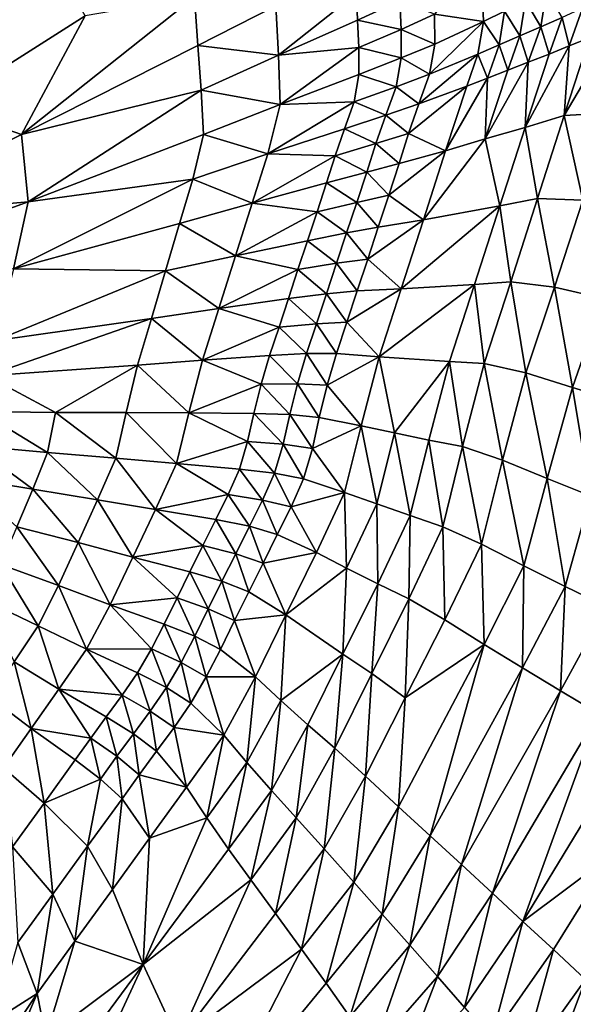
# Model space of a CAD drawing. Units: metres. Extents: x -1.7 to 43.4, y -7.3 to 24.2.
# Drawn here: x 16.9 to 17.1, y 8.8 to 9.2 of the extents above; entities that cross this region are included whole.
import ezdxf

# ---------------------------------------------------------------- set-up
doc = ezdxf.new("R2010")
doc.units = ezdxf.units.M
doc.linetypes.add('AUSGEZOGEN', pattern=[0])
doc.linetypes.add('VERDECKT2_S2', pattern=[0.27, 0.2, -0.07])
doc.layers.add('Felsflächen', color=7, linetype='AUSGEZOGEN', lineweight=25)
doc.layers.add('Standard', color=7, linetype='AUSGEZOGEN', lineweight=25)

msp = doc.modelspace()

# ---------------------------------------------------------------- linework, layer by layer
at = {"layer": 'Felsflächen', "color": 35, "linetype": 'AUSGEZOGEN', "lineweight": 25, "transparency": 33554687}
for points in [[(16.84847, 9.17471, 0.78365), (16.91111, 9.21456, 0.77819), (16.86916, 9.28813, 0.75957)], [(17.08417, 9.24038, 0.74044), (17.064, 9.21523, 0.75335), (17.08535, 9.21209, 0.73864)], [(17.09463, 9.21664, 0.73253), (17.08417, 9.24038, 0.74044), (17.08535, 9.21209, 0.73864)], [(16.95896, 9.22278, 0.77284), (16.88333, 9.16259, 0.77952), (16.96047, 9.20155, 0.7715)], [(16.88333, 9.16259, 0.77952), (16.95896, 9.22278, 0.77284), (16.91111, 9.21456, 0.77819)], [(16.95896, 9.22278, 0.77284), (16.96047, 9.20155, 0.7715), (16.99454, 9.2189, 0.76781)], [(16.99573, 9.1973, 0.76631), (17.02983, 9.22448, 0.76363), (16.99454, 9.2189, 0.76781)], [(17.02983, 9.22448, 0.76363), (16.99573, 9.1973, 0.76631), (17.03034, 9.21261, 0.76275)], [(17.02983, 9.22448, 0.76363), (17.03034, 9.21261, 0.76275), (17.04879, 9.22104, 0.75949)], [(17.10379, 9.22113, 0.72642), (17.11042, 9.20979, 0.71941), (17.11301, 9.22555, 0.72027)], [(17.11301, 9.22555, 0.72027), (17.11042, 9.20979, 0.71941), (17.11977, 9.21377, 0.71325)], [(16.96047, 9.20155, 0.7715), (16.99573, 9.1973, 0.76631), (16.99454, 9.2189, 0.76781)], [(17.03034, 9.21261, 0.76275), (17.04935, 9.20856, 0.75854), (17.04879, 9.22104, 0.75949)], [(17.04879, 9.22104, 0.75949), (17.04935, 9.20856, 0.75854), (17.064, 9.21523, 0.75335)], [(17.09463, 9.21664, 0.73253), (17.10127, 9.20586, 0.72554), (17.10379, 9.22113, 0.72642)], [(17.10379, 9.22113, 0.72642), (17.10127, 9.20586, 0.72554), (17.11042, 9.20979, 0.71941)], [(16.84847, 9.17471, 0.78365), (16.88333, 9.16259, 0.77952), (16.91111, 9.21456, 0.77819)], [(17.04935, 9.20856, 0.75854), (17.06412, 9.20221, 0.7524), (17.064, 9.21523, 0.75335)], [(17.08535, 9.21209, 0.73864), (17.064, 9.21523, 0.75335), (17.06412, 9.20221, 0.7524)], [(17.08535, 9.21209, 0.73864), (17.09219, 9.20185, 0.73163), (17.09463, 9.21664, 0.73253)], [(17.09463, 9.21664, 0.73253), (17.09219, 9.20185, 0.73163), (17.10127, 9.20586, 0.72554)], [(17.11977, 9.21377, 0.71325), (17.12291, 9.20147, 0.70641), (17.12867, 9.21793, 0.70723)], [(17.12867, 9.21793, 0.70723), (17.12291, 9.20147, 0.70641), (17.13178, 9.20492, 0.70044)], [(16.99573, 9.1973, 0.76631), (17.03088, 9.20074, 0.76186), (17.03034, 9.21261, 0.76275)], [(17.03034, 9.21261, 0.76275), (17.03088, 9.20074, 0.76186), (17.04935, 9.20856, 0.75854)], [(17.06181, 9.18902, 0.75142), (17.08299, 9.1978, 0.73772), (17.08535, 9.21209, 0.73864)], [(17.06181, 9.18902, 0.75142), (17.08535, 9.21209, 0.73864), (17.06412, 9.20221, 0.7524)], [(17.08535, 9.21209, 0.73864), (17.08299, 9.1978, 0.73772), (17.09219, 9.20185, 0.73163)], [(17.10127, 9.20586, 0.72554), (17.10498, 9.19429, 0.71854), (17.11042, 9.20979, 0.71941)], [(17.11042, 9.20979, 0.71941), (17.10498, 9.19429, 0.71854), (17.11416, 9.19779, 0.71241)], [(17.11042, 9.20979, 0.71941), (17.11416, 9.19779, 0.71241), (17.11977, 9.21377, 0.71325)], [(17.11977, 9.21377, 0.71325), (17.11416, 9.19779, 0.71241), (17.12291, 9.20147, 0.70641)], [(17.03088, 9.20074, 0.76186), (17.0494, 9.19612, 0.7576), (17.04935, 9.20856, 0.75854)], [(17.04935, 9.20856, 0.75854), (17.0494, 9.19612, 0.7576), (17.06412, 9.20221, 0.7524)], [(17.09219, 9.20185, 0.73163), (17.09599, 9.19084, 0.72465), (17.10127, 9.20586, 0.72554)], [(17.10127, 9.20586, 0.72554), (17.09599, 9.19084, 0.72465), (17.10498, 9.19429, 0.71854)], [(17.12065, 9.17098, 0.69884), (17.14195, 9.207, 0.69456), (17.13178, 9.20492, 0.70044)], [(17.14148, 9.17209, 0.68724), (17.14195, 9.207, 0.69456), (17.12065, 9.17098, 0.69884)], [(16.88333, 9.16259, 0.77952), (16.96184, 9.18207, 0.77028), (16.96047, 9.20155, 0.7715)], [(16.96047, 9.20155, 0.7715), (16.96184, 9.18207, 0.77028), (16.99573, 9.1973, 0.76631)], [(17.0494, 9.19612, 0.7576), (17.06181, 9.18902, 0.75142), (17.06412, 9.20221, 0.7524)], [(17.08299, 9.1978, 0.73772), (17.08709, 9.1873, 0.73072), (17.09219, 9.20185, 0.73163)], [(17.09219, 9.20185, 0.73163), (17.08709, 9.1873, 0.73072), (17.09599, 9.19084, 0.72465)], [(17.1036, 9.16575, 0.71073), (17.12291, 9.20147, 0.70641), (17.11416, 9.19779, 0.71241)], [(17.12065, 9.17098, 0.69884), (17.12291, 9.20147, 0.70641), (17.1036, 9.16575, 0.71073)], [(17.12291, 9.20147, 0.70641), (17.12065, 9.17098, 0.69884), (17.13178, 9.20492, 0.70044)], [(16.96184, 9.18207, 0.77028), (16.99652, 9.17575, 0.76482), (16.99573, 9.1973, 0.76631)], [(16.99652, 9.17575, 0.76482), (17.03088, 9.20074, 0.76186), (16.99573, 9.1973, 0.76631)], [(17.03088, 9.20074, 0.76186), (16.99652, 9.17575, 0.76482), (17.03094, 9.18893, 0.76097)], [(17.03088, 9.20074, 0.76186), (17.03094, 9.18893, 0.76097), (17.0494, 9.19612, 0.7576)], [(17.08299, 9.1978, 0.73772), (17.06181, 9.18902, 0.75142), (17.05719, 9.17603, 0.75044)], [(17.08299, 9.1978, 0.73772), (17.05719, 9.17603, 0.75044), (17.07807, 9.18373, 0.7368)], [(17.08299, 9.1978, 0.73772), (17.07807, 9.18373, 0.7368), (17.08709, 9.1873, 0.73072)], [(17.10498, 9.19429, 0.71854), (17.1036, 9.16575, 0.71073), (17.11416, 9.19779, 0.71241)], [(17.03094, 9.18893, 0.76097), (17.04715, 9.18352, 0.75663), (17.0494, 9.19612, 0.7576)], [(17.0494, 9.19612, 0.7576), (17.04715, 9.18352, 0.75663), (17.06181, 9.18902, 0.75142)], [(17.08607, 9.16072, 0.72288), (17.10498, 9.19429, 0.71854), (17.09599, 9.19084, 0.72465)], [(17.1036, 9.16575, 0.71073), (17.10498, 9.19429, 0.71854), (17.08607, 9.16072, 0.72288)], [(16.99652, 9.17575, 0.76482), (17.02883, 9.17695, 0.76005), (17.03094, 9.18893, 0.76097)], [(17.03094, 9.18893, 0.76097), (17.02883, 9.17695, 0.76005), (17.04715, 9.18352, 0.75663)], [(17.04715, 9.18352, 0.75663), (17.05719, 9.17603, 0.75044), (17.06181, 9.18902, 0.75142)], [(17.08709, 9.1873, 0.73072), (17.08607, 9.16072, 0.72288), (17.09599, 9.19084, 0.72465)], [(17.05261, 9.16303, 0.74946), (17.07807, 9.18373, 0.7368), (17.05719, 9.17603, 0.75044)], [(17.07807, 9.18373, 0.7368), (17.05261, 9.16303, 0.74946), (17.06882, 9.15553, 0.73495)], [(17.06882, 9.15553, 0.73495), (17.08709, 9.1873, 0.73072), (17.07807, 9.18373, 0.7368)], [(17.08607, 9.16072, 0.72288), (17.08709, 9.1873, 0.73072), (17.06882, 9.15553, 0.73495)], [(16.8863, 9.13326, 0.77823), (16.96184, 9.18207, 0.77028), (16.88333, 9.16259, 0.77952)], [(16.96184, 9.18207, 0.77028), (16.8863, 9.13326, 0.77823), (16.96286, 9.16265, 0.76905)], [(16.96184, 9.18207, 0.77028), (16.96286, 9.16265, 0.76905), (16.99652, 9.17575, 0.76482)], [(17.02883, 9.17695, 0.76005), (17.0427, 9.17112, 0.75566), (17.04715, 9.18352, 0.75663)], [(17.04715, 9.18352, 0.75663), (17.0427, 9.17112, 0.75566), (17.05719, 9.17603, 0.75044)], [(16.96286, 9.16265, 0.76905), (16.99106, 9.15413, 0.76328), (16.99652, 9.17575, 0.76482)], [(17.02883, 9.17695, 0.76005), (16.99106, 9.15413, 0.76328), (17.02463, 9.16516, 0.75914)], [(16.99106, 9.15413, 0.76328), (17.02883, 9.17695, 0.76005), (16.99652, 9.17575, 0.76482)], [(17.02883, 9.17695, 0.76005), (17.02463, 9.16516, 0.75914), (17.0427, 9.17112, 0.75566)], [(17.0427, 9.17112, 0.75566), (17.05261, 9.16303, 0.74946), (17.05719, 9.17603, 0.75044)], [(16.88333, 9.16259, 0.77952), (16.84847, 9.17471, 0.78365), (16.80952, 9.12636, 0.78651)], [(17.02463, 9.16516, 0.75914), (17.03829, 9.1587, 0.75469), (17.0427, 9.17112, 0.75566)], [(17.0427, 9.17112, 0.75566), (17.03829, 9.1587, 0.75469), (17.05261, 9.16303, 0.74946)], [(17.1036, 9.16575, 0.71073), (17.10896, 9.13464, 0.69713), (17.12065, 9.17098, 0.69884)], [(17.12065, 9.17098, 0.69884), (17.10896, 9.13464, 0.69713), (17.12892, 9.134, 0.68561)], [(17.12065, 9.17098, 0.69884), (17.12892, 9.134, 0.68561), (17.14148, 9.17209, 0.68724)], [(16.80952, 9.12636, 0.78651), (16.8863, 9.13326, 0.77823), (16.88333, 9.16259, 0.77952)], [(16.8863, 9.13326, 0.77823), (16.9583, 9.14315, 0.76779), (16.96286, 9.16265, 0.76905)], [(16.96286, 9.16265, 0.76905), (16.9583, 9.14315, 0.76779), (16.99106, 9.15413, 0.76328)], [(16.99106, 9.15413, 0.76328), (17.02047, 9.15336, 0.75822), (17.02463, 9.16516, 0.75914)], [(17.02463, 9.16516, 0.75914), (17.02047, 9.15336, 0.75822), (17.03829, 9.1587, 0.75469)], [(17.03829, 9.1587, 0.75469), (17.04848, 9.15, 0.74848), (17.05261, 9.16303, 0.74946)], [(17.06882, 9.15553, 0.73495), (17.05261, 9.16303, 0.74946), (17.04848, 9.15, 0.74848)], [(17.08607, 9.16072, 0.72288), (17.09252, 9.13146, 0.70892), (17.1036, 9.16575, 0.71073)], [(17.1036, 9.16575, 0.71073), (17.09252, 9.13146, 0.70892), (17.10896, 9.13464, 0.69713)], [(17.02047, 9.15336, 0.75822), (17.03431, 9.14625, 0.75372), (17.03829, 9.1587, 0.75469)], [(17.03829, 9.1587, 0.75469), (17.03431, 9.14625, 0.75372), (17.04848, 9.15, 0.74848)], [(17.09252, 9.13146, 0.70892), (17.08607, 9.16072, 0.72288), (17.0591, 9.12533, 0.73297)], [(17.0591, 9.12533, 0.73297), (17.08607, 9.16072, 0.72288), (17.06882, 9.15553, 0.73495)], [(16.9583, 9.14315, 0.76779), (16.98415, 9.13262, 0.76174), (16.99106, 9.15413, 0.76328)], [(16.98415, 9.13262, 0.76174), (17.02047, 9.15336, 0.75822), (16.99106, 9.15413, 0.76328)], [(17.04393, 9.13605, 0.74743), (17.06882, 9.15553, 0.73495), (17.04848, 9.15, 0.74848)], [(17.06882, 9.15553, 0.73495), (17.04393, 9.13605, 0.74743), (17.0591, 9.12533, 0.73297)], [(17.02047, 9.15336, 0.75822), (16.98415, 9.13262, 0.76174), (17.01671, 9.14152, 0.75731)], [(17.02047, 9.15336, 0.75822), (17.01671, 9.14152, 0.75731), (17.03431, 9.14625, 0.75372)], [(17.03431, 9.14625, 0.75372), (17.04393, 9.13605, 0.74743), (17.04848, 9.15, 0.74848)], [(17.01671, 9.14152, 0.75731), (17.02993, 9.13293, 0.75268), (17.03431, 9.14625, 0.75372)], [(17.03431, 9.14625, 0.75372), (17.02993, 9.13293, 0.75268), (17.04393, 9.13605, 0.74743)], [(16.9583, 9.14315, 0.76779), (16.87982, 9.10391, 0.7769), (16.95243, 9.12376, 0.76653)], [(16.87982, 9.10391, 0.7769), (16.9583, 9.14315, 0.76779), (16.8863, 9.13326, 0.77823)], [(16.9583, 9.14315, 0.76779), (16.95243, 9.12376, 0.76653), (16.98415, 9.13262, 0.76174)], [(16.98415, 9.13262, 0.76174), (17.01258, 9.12887, 0.75633), (17.01671, 9.14152, 0.75731)], [(17.01671, 9.14152, 0.75731), (17.01258, 9.12887, 0.75633), (17.02993, 9.13293, 0.75268)], [(16.80952, 9.12636, 0.78651), (16.81109, 9.10592, 0.78586), (16.8863, 9.13326, 0.77823)], [(16.81109, 9.10592, 0.78586), (16.87982, 9.10391, 0.7769), (16.8863, 9.13326, 0.77823)], [(16.95243, 9.12376, 0.76653), (16.97688, 9.1096, 0.76009), (16.98415, 9.13262, 0.76174)], [(16.97688, 9.1096, 0.76009), (17.01258, 9.12887, 0.75633), (16.98415, 9.13262, 0.76174)], [(17.01258, 9.12887, 0.75633), (17.02548, 9.11963, 0.75164), (17.02993, 9.13293, 0.75268)], [(17.02993, 9.13293, 0.75268), (17.02548, 9.11963, 0.75164), (17.03932, 9.12213, 0.74638)], [(17.02993, 9.13293, 0.75268), (17.03932, 9.12213, 0.74638), (17.04393, 9.13605, 0.74743)], [(17.0591, 9.12533, 0.73297), (17.04393, 9.13605, 0.74743), (17.03932, 9.12213, 0.74638)], [(17.09252, 9.13146, 0.70892), (17.09733, 9.09825, 0.69542), (17.10896, 9.13464, 0.69713)], [(17.10896, 9.13464, 0.69713), (17.09733, 9.09825, 0.69542), (17.11641, 9.09585, 0.68397)], [(17.10896, 9.13464, 0.69713), (17.11641, 9.09585, 0.68397), (17.12892, 9.134, 0.68561)], [(17.13788, 9.09091, 0.67253), (17.12892, 9.134, 0.68561), (17.11641, 9.09585, 0.68397)], [(17.01258, 9.12887, 0.75633), (16.97688, 9.1096, 0.76009), (17.00838, 9.11622, 0.75535)], [(17.01258, 9.12887, 0.75633), (17.00838, 9.11622, 0.75535), (17.02548, 9.11963, 0.75164)], [(17.09252, 9.13146, 0.70892), (17.0591, 9.12533, 0.73297), (17.04942, 9.0951, 0.73099)], [(17.09252, 9.13146, 0.70892), (17.04942, 9.0951, 0.73099), (17.08148, 9.09711, 0.70711)], [(17.09252, 9.13146, 0.70892), (17.08148, 9.09711, 0.70711), (17.09733, 9.09825, 0.69542)], [(16.87982, 9.10391, 0.7769), (16.94626, 9.103, 0.76518), (16.95243, 9.12376, 0.76653)], [(16.95243, 9.12376, 0.76653), (16.94626, 9.103, 0.76518), (16.97688, 9.1096, 0.76009)], [(17.03475, 9.10819, 0.74533), (17.0591, 9.12533, 0.73297), (17.03932, 9.12213, 0.74638)], [(17.0591, 9.12533, 0.73297), (17.03475, 9.10819, 0.74533), (17.04942, 9.0951, 0.73099)], [(17.00838, 9.11622, 0.75535), (17.02108, 9.10632, 0.75059), (17.02548, 9.11963, 0.75164)], [(17.02548, 9.11963, 0.75164), (17.02108, 9.10632, 0.75059), (17.03475, 9.10819, 0.74533)], [(17.02548, 9.11963, 0.75164), (17.03475, 9.10819, 0.74533), (17.03932, 9.12213, 0.74638)], [(16.97688, 9.1096, 0.76009), (17.00423, 9.10357, 0.75437), (17.00838, 9.11622, 0.75535)], [(17.00838, 9.11622, 0.75535), (17.00423, 9.10357, 0.75437), (17.02108, 9.10632, 0.75059)], [(16.94626, 9.103, 0.76518), (16.96964, 9.08654, 0.75844), (16.97688, 9.1096, 0.76009)], [(16.96964, 9.08654, 0.75844), (17.00423, 9.10357, 0.75437), (16.97688, 9.1096, 0.76009)], [(17.00423, 9.10357, 0.75437), (17.01669, 9.09297, 0.74955), (17.02108, 9.10632, 0.75059)], [(17.02108, 9.10632, 0.75059), (17.01669, 9.09297, 0.74955), (17.03019, 9.09422, 0.74428)], [(17.02108, 9.10632, 0.75059), (17.03019, 9.09422, 0.74428), (17.03475, 9.10819, 0.74533)], [(17.04942, 9.0951, 0.73099), (17.03475, 9.10819, 0.74533), (17.03019, 9.09422, 0.74428)], [(16.87206, 9.07256, 0.77547), (16.94626, 9.103, 0.76518), (16.87982, 9.10391, 0.7769)], [(16.94626, 9.103, 0.76518), (16.87206, 9.07256, 0.77547), (16.94013, 9.08221, 0.76382)], [(16.94626, 9.103, 0.76518), (16.94013, 9.08221, 0.76382), (16.96964, 9.08654, 0.75844)], [(17.00423, 9.10357, 0.75437), (16.96964, 9.08654, 0.75844), (17.00008, 9.09088, 0.75339)], [(17.00423, 9.10357, 0.75437), (17.00008, 9.09088, 0.75339), (17.01669, 9.09297, 0.74955)], [(17.08148, 9.09711, 0.70711), (17.08575, 9.06256, 0.69374), (17.09733, 9.09825, 0.69542)], [(17.09733, 9.09825, 0.69542), (17.08575, 9.06256, 0.69374), (17.10397, 9.05843, 0.68237)], [(17.09733, 9.09825, 0.69542), (17.10397, 9.05843, 0.68237), (17.11641, 9.09585, 0.68397)], [(17.01669, 9.09297, 0.74955), (17.02565, 9.08052, 0.74325), (17.03019, 9.09422, 0.74428)], [(17.02565, 9.08052, 0.74325), (17.04942, 9.0951, 0.73099), (17.03019, 9.09422, 0.74428)], [(17.04942, 9.0951, 0.73099), (17.02565, 9.08052, 0.74325), (17.03979, 9.06544, 0.72904)], [(17.03979, 9.06544, 0.72904), (17.07049, 9.06342, 0.70534), (17.08148, 9.09711, 0.70711)], [(17.03979, 9.06544, 0.72904), (17.08148, 9.09711, 0.70711), (17.04942, 9.0951, 0.73099)], [(17.08148, 9.09711, 0.70711), (17.07049, 9.06342, 0.70534), (17.08575, 9.06256, 0.69374)], [(17.11641, 9.09585, 0.68397), (17.10397, 9.05843, 0.68237), (17.12434, 9.05198, 0.67097)], [(17.11641, 9.09585, 0.68397), (17.12434, 9.05198, 0.67097), (17.13788, 9.09091, 0.67253)], [(16.96964, 9.08654, 0.75844), (16.99596, 9.07845, 0.75242), (17.00008, 9.09088, 0.75339)], [(17.00008, 9.09088, 0.75339), (16.99596, 9.07845, 0.75242), (17.01232, 9.07989, 0.74853)], [(17.00008, 9.09088, 0.75339), (17.01232, 9.07989, 0.74853), (17.01669, 9.09297, 0.74955)], [(17.01669, 9.09297, 0.74955), (17.01232, 9.07989, 0.74853), (17.02565, 9.08052, 0.74325)], [(17.13788, 9.09091, 0.67253), (17.12434, 9.05198, 0.67097), (17.14432, 9.04597, 0.65951)], [(16.94013, 9.08221, 0.76382), (16.96245, 9.06393, 0.75682), (16.96964, 9.08654, 0.75844)], [(16.96245, 9.06393, 0.75682), (16.99596, 9.07845, 0.75242), (16.96964, 9.08654, 0.75844)], [(16.8682, 9.05717, 0.77477), (16.93402, 9.06182, 0.7625), (16.94013, 9.08221, 0.76382)], [(16.8682, 9.05717, 0.77477), (16.94013, 9.08221, 0.76382), (16.87206, 9.07256, 0.77547)], [(16.94013, 9.08221, 0.76382), (16.93402, 9.06182, 0.7625), (16.96245, 9.06393, 0.75682)], [(17.01232, 9.07989, 0.74853), (17.02112, 9.06684, 0.74222), (17.02565, 9.08052, 0.74325)], [(17.03979, 9.06544, 0.72904), (17.02565, 9.08052, 0.74325), (17.02112, 9.06684, 0.74222)], [(16.99596, 9.07845, 0.75242), (16.96245, 9.06393, 0.75682), (16.99183, 9.06603, 0.75146)], [(16.99596, 9.07845, 0.75242), (16.99183, 9.06603, 0.75146), (17.00794, 9.06682, 0.74751)], [(16.99596, 9.07845, 0.75242), (17.00794, 9.06682, 0.74751), (17.01232, 9.07989, 0.74853)], [(17.01232, 9.07989, 0.74853), (17.00794, 9.06682, 0.74751), (17.02112, 9.06684, 0.74222)], [(16.93402, 9.06182, 0.7625), (16.95651, 9.04089, 0.7552), (16.96245, 9.06393, 0.75682)], [(16.95651, 9.04089, 0.7552), (16.98812, 9.05348, 0.7505), (16.96245, 9.06393, 0.75682)], [(16.96245, 9.06393, 0.75682), (16.98812, 9.05348, 0.7505), (16.99183, 9.06603, 0.75146)], [(16.99183, 9.06603, 0.75146), (16.98812, 9.05348, 0.7505), (17.00401, 9.05361, 0.74649)], [(16.99183, 9.06603, 0.75146), (17.00401, 9.05361, 0.74649), (17.00794, 9.06682, 0.74751)], [(17.00794, 9.06682, 0.74751), (17.00401, 9.05361, 0.74649), (17.01704, 9.05301, 0.74119)], [(17.00794, 9.06682, 0.74751), (17.01704, 9.05301, 0.74119), (17.02112, 9.06684, 0.74222)], [(17.01704, 9.05301, 0.74119), (17.03979, 9.06544, 0.72904), (17.02112, 9.06684, 0.74222)], [(17.03979, 9.06544, 0.72904), (17.01704, 9.05301, 0.74119), (17.03187, 9.03521, 0.7271)], [(17.04643, 9.03221, 0.71536), (17.03979, 9.06544, 0.72904), (17.03187, 9.03521, 0.7271)], [(17.03979, 9.06544, 0.72904), (17.04643, 9.03221, 0.71536), (17.07049, 9.06342, 0.70534)], [(17.07049, 9.06342, 0.70534), (17.04643, 9.03221, 0.71536), (17.06149, 9.02906, 0.70357)], [(17.07049, 9.06342, 0.70534), (17.06149, 9.02906, 0.70357), (17.07629, 9.02615, 0.69206)], [(17.07049, 9.06342, 0.70534), (17.07629, 9.02615, 0.69206), (17.08575, 9.06256, 0.69374)], [(16.8682, 9.05717, 0.77477), (16.89821, 9.04111, 0.76778), (16.93402, 9.06182, 0.7625)], [(16.93402, 9.06182, 0.7625), (16.89821, 9.04111, 0.76778), (16.92904, 9.04104, 0.76117)], [(16.93402, 9.06182, 0.7625), (16.92904, 9.04104, 0.76117), (16.95651, 9.04089, 0.7552)], [(17.08575, 9.06256, 0.69374), (17.07629, 9.02615, 0.69206), (17.09378, 9.02024, 0.68076)], [(17.08575, 9.06256, 0.69374), (17.09378, 9.02024, 0.68076), (17.10397, 9.05843, 0.68237)], [(16.89821, 9.04111, 0.76778), (16.8682, 9.05717, 0.77477), (16.86517, 9.0415, 0.77408)], [(17.10397, 9.05843, 0.68237), (17.09378, 9.02024, 0.68076), (17.11319, 9.01223, 0.66942)], [(17.10397, 9.05843, 0.68237), (17.11319, 9.01223, 0.66942), (17.12434, 9.05198, 0.67097)], [(16.98812, 9.05348, 0.7505), (16.95651, 9.04089, 0.7552), (16.98498, 9.04071, 0.74954)], [(16.98812, 9.05348, 0.7505), (16.98498, 9.04071, 0.74954), (17.00067, 9.04017, 0.74547)], [(16.98812, 9.05348, 0.7505), (17.00067, 9.04017, 0.74547), (17.00401, 9.05361, 0.74649)], [(17.00401, 9.05361, 0.74649), (17.00067, 9.04017, 0.74547), (17.01359, 9.03894, 0.74016)], [(17.00401, 9.05361, 0.74649), (17.01359, 9.03894, 0.74016), (17.01704, 9.05301, 0.74119)], [(17.03187, 9.03521, 0.7271), (17.01704, 9.05301, 0.74119), (17.01359, 9.03894, 0.74016)], [(17.12434, 9.05198, 0.67097), (17.11319, 9.01223, 0.66942), (17.13218, 9.00471, 0.658)], [(17.12434, 9.05198, 0.67097), (17.13218, 9.00471, 0.658), (17.14432, 9.04597, 0.65951)], [(16.86517, 9.0415, 0.77408), (16.86244, 9.02645, 0.77341), (16.89469, 9.02358, 0.76683)], [(16.86517, 9.0415, 0.77408), (16.89469, 9.02358, 0.76683), (16.89821, 9.04111, 0.76778)], [(16.89821, 9.04111, 0.76778), (16.89469, 9.02358, 0.76683), (16.92451, 9.02108, 0.7599)], [(16.89821, 9.04111, 0.76778), (16.92451, 9.02108, 0.7599), (16.92904, 9.04104, 0.76117)], [(16.92904, 9.04104, 0.76117), (16.92451, 9.02108, 0.7599), (16.95109, 9.01875, 0.75365)], [(16.92904, 9.04104, 0.76117), (16.95109, 9.01875, 0.75365), (16.95651, 9.04089, 0.7552)], [(16.95109, 9.01875, 0.75365), (16.98221, 9.02835, 0.74862), (16.95651, 9.04089, 0.7552)], [(16.95651, 9.04089, 0.7552), (16.98221, 9.02835, 0.74862), (16.98498, 9.04071, 0.74954)], [(16.98498, 9.04071, 0.74954), (16.98221, 9.02835, 0.74862), (16.99774, 9.02717, 0.7445)], [(16.98498, 9.04071, 0.74954), (16.99774, 9.02717, 0.7445), (17.00067, 9.04017, 0.74547)], [(17.00067, 9.04017, 0.74547), (16.99774, 9.02717, 0.7445), (17.01056, 9.02532, 0.73917)], [(17.00067, 9.04017, 0.74547), (17.01056, 9.02532, 0.73917), (17.01359, 9.03894, 0.74016)], [(17.01056, 9.02532, 0.73917), (17.03187, 9.03521, 0.7271), (17.01359, 9.03894, 0.74016)], [(17.03187, 9.03521, 0.7271), (17.01056, 9.02532, 0.73917), (17.02464, 9.00615, 0.72524)], [(17.03187, 9.03521, 0.7271), (17.02464, 9.00615, 0.72524), (17.03869, 9.00117, 0.71358)], [(17.03187, 9.03521, 0.7271), (17.03869, 9.00117, 0.71358), (17.04643, 9.03221, 0.71536)], [(17.04643, 9.03221, 0.71536), (17.03869, 9.00117, 0.71358), (17.05329, 8.99603, 0.70188)], [(17.04643, 9.03221, 0.71536), (17.05329, 8.99603, 0.70188), (17.06149, 9.02906, 0.70357)], [(17.06149, 9.02906, 0.70357), (17.05329, 8.99603, 0.70188), (17.06768, 8.99114, 0.69045)], [(17.06149, 9.02906, 0.70357), (17.06768, 8.99114, 0.69045), (17.07629, 9.02615, 0.69206)], [(16.86244, 9.02645, 0.77341), (16.85723, 9.01273, 0.77274), (16.88825, 9.00763, 0.76588)], [(16.86244, 9.02645, 0.77341), (16.88825, 9.00763, 0.76588), (16.89469, 9.02358, 0.76683)], [(16.98221, 9.02835, 0.74862), (16.95109, 9.01875, 0.75365), (16.9787, 9.01637, 0.7477)], [(16.98221, 9.02835, 0.74862), (16.9787, 9.01637, 0.7477), (16.99402, 9.01457, 0.74352)], [(16.98221, 9.02835, 0.74862), (16.99402, 9.01457, 0.74352), (16.99774, 9.02717, 0.7445)], [(16.99774, 9.02717, 0.7445), (16.99402, 9.01457, 0.74352), (17.00671, 9.01213, 0.73819)], [(16.99774, 9.02717, 0.7445), (17.00671, 9.01213, 0.73819), (17.01056, 9.02532, 0.73917)], [(17.02464, 9.00615, 0.72524), (17.01056, 9.02532, 0.73917), (17.00671, 9.01213, 0.73819)], [(17.07629, 9.02615, 0.69206), (17.06768, 8.99114, 0.69045), (17.0845, 8.98353, 0.67923)], [(17.07629, 9.02615, 0.69206), (17.0845, 8.98353, 0.67923), (17.09378, 9.02024, 0.68076)], [(16.89469, 9.02358, 0.76683), (16.88825, 9.00763, 0.76588), (16.91661, 9.00293, 0.75863)], [(16.89469, 9.02358, 0.76683), (16.91661, 9.00293, 0.75863), (16.92451, 9.02108, 0.7599)], [(16.92451, 9.02108, 0.7599), (16.91661, 9.00293, 0.75863), (16.94191, 8.99862, 0.7521)], [(16.92451, 9.02108, 0.7599), (16.94191, 8.99862, 0.7521), (16.95109, 9.01875, 0.75365)], [(17.09378, 9.02024, 0.68076), (17.0845, 8.98353, 0.67923), (17.10303, 8.97402, 0.66793)], [(17.09378, 9.02024, 0.68076), (17.10303, 8.97402, 0.66793), (17.11319, 9.01223, 0.66942)], [(16.94191, 8.99862, 0.7521), (16.97376, 9.00517, 0.74678), (16.95109, 9.01875, 0.75365)], [(16.95109, 9.01875, 0.75365), (16.97376, 9.00517, 0.74678), (16.9787, 9.01637, 0.7477)], [(16.9787, 9.01637, 0.7477), (16.97376, 9.00517, 0.74678), (16.98878, 9.00278, 0.74254)], [(16.9787, 9.01637, 0.7477), (16.98878, 9.00278, 0.74254), (16.99402, 9.01457, 0.74352)], [(16.85723, 9.01273, 0.77274), (16.88123, 8.99116, 0.76489), (16.88825, 9.00763, 0.76588)], [(16.99402, 9.01457, 0.74352), (16.98878, 9.00278, 0.74254), (17.00126, 8.99979, 0.7372)], [(16.99402, 9.01457, 0.74352), (17.00126, 8.99979, 0.7372), (17.00671, 9.01213, 0.73819)], [(17.00126, 8.99979, 0.7372), (17.02464, 9.00615, 0.72524), (17.00671, 9.01213, 0.73819)], [(17.11319, 9.01223, 0.66942), (17.10303, 8.97402, 0.66793), (17.12109, 8.96503, 0.65655)], [(17.11319, 9.01223, 0.66942), (17.12109, 8.96503, 0.65655), (17.13218, 9.00471, 0.658)], [(16.88825, 9.00763, 0.76588), (16.88123, 8.99116, 0.76489), (16.90804, 8.98419, 0.75731)], [(16.88825, 9.00763, 0.76588), (16.90804, 8.98419, 0.75731), (16.91661, 9.00293, 0.75863)], [(16.91661, 9.00293, 0.75863), (16.90804, 8.98419, 0.75731), (16.93196, 8.97785, 0.75049)], [(16.91661, 9.00293, 0.75863), (16.93196, 8.97785, 0.75049), (16.94191, 8.99862, 0.7521)], [(16.97376, 9.00517, 0.74678), (16.94191, 8.99862, 0.7521), (16.96828, 8.99426, 0.74586)], [(16.97376, 9.00517, 0.74678), (16.96828, 8.99426, 0.74586), (16.98298, 8.99132, 0.74157)], [(16.97376, 9.00517, 0.74678), (16.98298, 8.99132, 0.74157), (16.98878, 9.00278, 0.74254)], [(17.02464, 9.00615, 0.72524), (17.00126, 8.99979, 0.7372), (17.01232, 8.97982, 0.72338)], [(17.02464, 9.00615, 0.72524), (17.01232, 8.97982, 0.72338), (17.02545, 8.97309, 0.7118)], [(17.02464, 9.00615, 0.72524), (17.02545, 8.97309, 0.7118), (17.03869, 9.00117, 0.71358)], [(17.13218, 9.00471, 0.658), (17.12109, 8.96503, 0.65655), (17.13914, 8.95624, 0.64495)], [(16.93196, 8.97785, 0.75049), (16.96265, 8.98286, 0.7449), (16.94191, 8.99862, 0.7521)], [(16.94191, 8.99862, 0.7521), (16.96265, 8.98286, 0.7449), (16.96828, 8.99426, 0.74586)], [(16.98878, 9.00278, 0.74254), (16.98298, 8.99132, 0.74157), (16.99521, 8.9878, 0.73622)], [(16.98878, 9.00278, 0.74254), (16.99521, 8.9878, 0.73622), (17.00126, 8.99979, 0.7372)], [(17.01232, 8.97982, 0.72338), (17.00126, 8.99979, 0.7372), (16.99521, 8.9878, 0.73622)], [(17.03869, 9.00117, 0.71358), (17.02545, 8.97309, 0.7118), (17.03917, 8.96619, 0.70018)], [(17.03869, 9.00117, 0.71358), (17.03917, 8.96619, 0.70018), (17.05329, 8.99603, 0.70188)], [(16.96828, 8.99426, 0.74586), (16.96265, 8.98286, 0.7449), (16.97701, 8.97932, 0.74055)], [(16.96828, 8.99426, 0.74586), (16.97701, 8.97932, 0.74055), (16.98298, 8.99132, 0.74157)], [(17.05329, 8.99603, 0.70188), (17.03917, 8.96619, 0.70018), (17.05274, 8.95954, 0.68885)], [(17.05329, 8.99603, 0.70188), (17.05274, 8.95954, 0.68885), (17.06768, 8.99114, 0.69045)], [(16.88123, 8.99116, 0.76489), (16.87426, 8.97466, 0.76389), (16.8995, 8.96541, 0.75598)], [(16.88123, 8.99116, 0.76489), (16.8995, 8.96541, 0.75598), (16.90804, 8.98419, 0.75731)], [(16.98298, 8.99132, 0.74157), (16.97701, 8.97932, 0.74055), (16.989, 8.97524, 0.73519)], [(16.98298, 8.99132, 0.74157), (16.989, 8.97524, 0.73519), (16.99521, 8.9878, 0.73622)], [(17.06768, 8.99114, 0.69045), (17.05274, 8.95954, 0.68885), (17.06847, 8.95045, 0.67769)], [(17.06768, 8.99114, 0.69045), (17.06847, 8.95045, 0.67769), (17.0845, 8.98353, 0.67923)], [(16.989, 8.97524, 0.73519), (17.01232, 8.97982, 0.72338), (16.99521, 8.9878, 0.73622)], [(16.90804, 8.98419, 0.75731), (16.8995, 8.96541, 0.75598), (16.92205, 8.95704, 0.74887)], [(16.90804, 8.98419, 0.75731), (16.92205, 8.95704, 0.74887), (16.93196, 8.97785, 0.75049)], [(16.96265, 8.98286, 0.7449), (16.93196, 8.97785, 0.75049), (16.95699, 8.97145, 0.74394)], [(16.96265, 8.98286, 0.7449), (16.95699, 8.97145, 0.74394), (16.97102, 8.96732, 0.73953)], [(16.96265, 8.98286, 0.7449), (16.97102, 8.96732, 0.73953), (16.97701, 8.97932, 0.74055)], [(17.0845, 8.98353, 0.67923), (17.06847, 8.95045, 0.67769), (17.0857, 8.93966, 0.66644)], [(17.0845, 8.98353, 0.67923), (17.0857, 8.93966, 0.66644), (17.10303, 8.97402, 0.66793)], [(16.92205, 8.95704, 0.74887), (16.95134, 8.96002, 0.74298), (16.93196, 8.97785, 0.75049)], [(16.93196, 8.97785, 0.75049), (16.95134, 8.96002, 0.74298), (16.95699, 8.97145, 0.74394)], [(16.97701, 8.97932, 0.74055), (16.97102, 8.96732, 0.73953), (16.98275, 8.96269, 0.73416)], [(16.97701, 8.97932, 0.74055), (16.98275, 8.96269, 0.73416), (16.989, 8.97524, 0.73519)], [(17.01232, 8.97982, 0.72338), (16.989, 8.97524, 0.73519), (16.99896, 8.95266, 0.72145)], [(16.99896, 8.95266, 0.72145), (17.02545, 8.97309, 0.7118), (17.01232, 8.97982, 0.72338)], [(16.87426, 8.97466, 0.76389), (16.86691, 8.95924, 0.76293), (16.89057, 8.94787, 0.7547)], [(16.87426, 8.97466, 0.76389), (16.89057, 8.94787, 0.7547), (16.8995, 8.96541, 0.75598)], [(16.99896, 8.95266, 0.72145), (16.989, 8.97524, 0.73519), (16.98275, 8.96269, 0.73416)], [(16.99896, 8.95266, 0.72145), (17.02384, 8.9354, 0.69842), (17.02545, 8.97309, 0.7118)], [(17.02545, 8.97309, 0.7118), (17.02384, 8.9354, 0.69842), (17.03917, 8.96619, 0.70018)], [(17.10303, 8.97402, 0.66793), (17.0857, 8.93966, 0.66644), (17.10242, 8.92942, 0.6551)], [(17.10303, 8.97402, 0.66793), (17.10242, 8.92942, 0.6551), (17.12109, 8.96503, 0.65655)], [(16.95699, 8.97145, 0.74394), (16.95134, 8.96002, 0.74298), (16.96504, 8.9553, 0.73851)], [(16.95699, 8.97145, 0.74394), (16.96504, 8.9553, 0.73851), (16.97102, 8.96732, 0.73953)], [(16.8995, 8.96541, 0.75598), (16.89057, 8.94787, 0.7547), (16.91171, 8.93761, 0.7473)], [(16.8995, 8.96541, 0.75598), (16.91171, 8.93761, 0.7473), (16.92205, 8.95704, 0.74887)], [(16.97102, 8.96732, 0.73953), (16.96504, 8.9553, 0.73851), (16.97652, 8.95011, 0.73313)], [(16.97102, 8.96732, 0.73953), (16.97652, 8.95011, 0.73313), (16.98275, 8.96269, 0.73416)], [(17.03917, 8.96619, 0.70018), (17.02384, 8.9354, 0.69842), (17.03651, 8.92695, 0.68717)], [(17.03917, 8.96619, 0.70018), (17.03651, 8.92695, 0.68717), (17.05274, 8.95954, 0.68885)], [(17.12109, 8.96503, 0.65655), (17.10242, 8.92942, 0.6551), (17.11908, 8.91941, 0.64354)], [(17.12109, 8.96503, 0.65655), (17.11908, 8.91941, 0.64354), (17.13914, 8.95624, 0.64495)], [(16.95134, 8.96002, 0.74298), (16.92205, 8.95704, 0.74887), (16.94575, 8.94858, 0.74202)], [(16.95134, 8.96002, 0.74298), (16.94575, 8.94858, 0.74202), (16.95912, 8.94327, 0.73749)], [(16.95134, 8.96002, 0.74298), (16.95912, 8.94327, 0.73749), (16.96504, 8.9553, 0.73851)], [(16.97652, 8.95011, 0.73313), (16.99896, 8.95266, 0.72145), (16.98275, 8.96269, 0.73416)], [(16.86691, 8.95924, 0.76293), (16.88007, 8.93205, 0.75341), (16.89057, 8.94787, 0.7547)], [(16.91171, 8.93761, 0.7473), (16.94012, 8.93769, 0.74109), (16.92205, 8.95704, 0.74887)], [(16.92205, 8.95704, 0.74887), (16.94012, 8.93769, 0.74109), (16.94575, 8.94858, 0.74202)], [(17.05274, 8.95954, 0.68885), (17.03651, 8.92695, 0.68717), (17.05109, 8.91633, 0.67609)], [(17.05274, 8.95954, 0.68885), (17.05109, 8.91633, 0.67609), (17.06847, 8.95045, 0.67769)], [(17.13914, 8.95624, 0.64495), (17.11908, 8.91941, 0.64354), (17.13566, 8.90943, 0.63194)], [(16.96504, 8.9553, 0.73851), (16.95912, 8.94327, 0.73749), (16.97035, 8.93752, 0.73211)], [(16.96504, 8.9553, 0.73851), (16.97035, 8.93752, 0.73211), (16.97652, 8.95011, 0.73313)], [(16.99896, 8.95266, 0.72145), (16.97652, 8.95011, 0.73313), (16.98567, 8.92544, 0.71951)], [(16.99678, 8.91508, 0.70808), (16.99896, 8.95266, 0.72145), (16.98567, 8.92544, 0.71951)], [(16.99896, 8.95266, 0.72145), (16.99678, 8.91508, 0.70808), (17.02384, 8.9354, 0.69842)], [(16.89057, 8.94787, 0.7547), (16.88007, 8.93205, 0.75341), (16.89962, 8.92009, 0.74574)], [(16.89057, 8.94787, 0.7547), (16.89962, 8.92009, 0.74574), (16.91171, 8.93761, 0.7473)], [(16.94575, 8.94858, 0.74202), (16.94012, 8.93769, 0.74109), (16.95316, 8.93181, 0.73651)], [(16.94575, 8.94858, 0.74202), (16.95316, 8.93181, 0.73651), (16.95912, 8.94327, 0.73749)], [(16.98567, 8.92544, 0.71951), (16.97652, 8.95011, 0.73313), (16.97035, 8.93752, 0.73211)], [(17.05109, 8.91633, 0.67609), (17.0857, 8.93966, 0.66644), (17.06847, 8.95045, 0.67769)], [(16.95912, 8.94327, 0.73749), (16.95316, 8.93181, 0.73651), (16.96414, 8.92553, 0.73111)], [(16.95912, 8.94327, 0.73749), (16.96414, 8.92553, 0.73111), (16.97035, 8.93752, 0.73211)], [(17.0857, 8.93966, 0.66644), (17.05109, 8.91633, 0.67609), (17.04821, 8.86871, 0.66333)], [(17.0857, 8.93966, 0.66644), (17.04821, 8.86871, 0.66333), (17.06206, 8.85592, 0.65207)], [(17.0857, 8.93966, 0.66644), (17.06206, 8.85592, 0.65207), (17.10242, 8.92942, 0.6551)], [(16.89962, 8.92009, 0.74574), (16.92737, 8.91745, 0.73923), (16.91171, 8.93761, 0.7473)], [(16.94012, 8.93769, 0.74109), (16.91171, 8.93761, 0.7473), (16.93404, 8.92724, 0.74016)], [(16.91171, 8.93761, 0.7473), (16.92737, 8.91745, 0.73923), (16.93404, 8.92724, 0.74016)], [(16.94012, 8.93769, 0.74109), (16.93404, 8.92724, 0.74016), (16.94672, 8.92083, 0.73552)], [(16.94012, 8.93769, 0.74109), (16.94672, 8.92083, 0.73552), (16.95316, 8.93181, 0.73651)], [(16.96414, 8.92553, 0.73111), (16.98567, 8.92544, 0.71951), (16.97035, 8.93752, 0.73211)], [(17.02384, 8.9354, 0.69842), (16.99678, 8.91508, 0.70808), (17.00858, 8.90455, 0.69665)], [(17.02384, 8.9354, 0.69842), (17.00858, 8.90455, 0.69665), (17.02037, 8.89429, 0.6855)], [(17.02384, 8.9354, 0.69842), (17.02037, 8.89429, 0.6855), (17.03651, 8.92695, 0.68717)], [(16.88007, 8.93205, 0.75341), (16.86961, 8.91652, 0.75214), (16.88758, 8.90289, 0.74418)], [(16.88007, 8.93205, 0.75341), (16.88758, 8.90289, 0.74418), (16.89962, 8.92009, 0.74574)], [(16.95316, 8.93181, 0.73651), (16.94672, 8.92083, 0.73552), (16.95742, 8.91405, 0.73011)], [(16.95316, 8.93181, 0.73651), (16.95742, 8.91405, 0.73011), (16.96414, 8.92553, 0.73111)], [(16.93404, 8.92724, 0.74016), (16.92737, 8.91745, 0.73923), (16.93966, 8.91054, 0.73453)], [(16.93404, 8.92724, 0.74016), (16.93966, 8.91054, 0.73453), (16.94672, 8.92083, 0.73552)], [(16.97178, 8.90006, 0.71763), (16.96414, 8.92553, 0.73111), (16.95742, 8.91405, 0.73011)], [(16.98567, 8.92544, 0.71951), (16.96414, 8.92553, 0.73111), (16.97178, 8.90006, 0.71763)], [(16.98567, 8.92544, 0.71951), (16.97178, 8.90006, 0.71763), (16.98183, 8.88803, 0.70628)], [(16.98567, 8.92544, 0.71951), (16.98183, 8.88803, 0.70628), (16.99678, 8.91508, 0.70808)], [(17.03651, 8.92695, 0.68717), (17.02037, 8.89429, 0.6855), (17.03378, 8.88213, 0.67449)], [(17.03651, 8.92695, 0.68717), (17.03378, 8.88213, 0.67449), (17.05109, 8.91633, 0.67609)], [(17.07574, 8.84339, 0.64059), (17.10242, 8.92942, 0.6551), (17.06206, 8.85592, 0.65207)], [(17.07574, 8.84339, 0.64059), (17.11908, 8.91941, 0.64354), (17.10242, 8.92942, 0.6551)], [(16.88758, 8.90289, 0.74418), (16.91359, 8.89861, 0.73737), (16.89962, 8.92009, 0.74574)], [(16.89962, 8.92009, 0.74574), (16.91359, 8.89861, 0.73737), (16.9204, 8.90802, 0.7383)], [(16.92737, 8.91745, 0.73923), (16.89962, 8.92009, 0.74574), (16.9204, 8.90802, 0.7383)], [(16.92737, 8.91745, 0.73923), (16.9204, 8.90802, 0.7383), (16.93228, 8.90063, 0.73354)], [(16.92737, 8.91745, 0.73923), (16.93228, 8.90063, 0.73354), (16.93966, 8.91054, 0.73453)], [(16.94672, 8.92083, 0.73552), (16.93966, 8.91054, 0.73453), (16.95005, 8.90329, 0.72911)], [(16.94672, 8.92083, 0.73552), (16.95005, 8.90329, 0.72911), (16.95742, 8.91405, 0.73011)], [(17.11908, 8.91941, 0.64354), (17.07574, 8.84339, 0.64059), (17.08933, 8.8309, 0.62906)], [(17.11908, 8.91941, 0.64354), (17.08933, 8.8309, 0.62906), (17.13566, 8.90943, 0.63194)], [(16.86961, 8.91652, 0.75214), (16.87548, 8.88568, 0.74263), (16.88758, 8.90289, 0.74418)], [(16.95005, 8.90329, 0.72911), (16.97178, 8.90006, 0.71763), (16.95742, 8.91405, 0.73011)], [(16.99678, 8.91508, 0.70808), (16.98183, 8.88803, 0.70628), (16.99263, 8.87582, 0.69494)], [(16.99678, 8.91508, 0.70808), (16.99263, 8.87582, 0.69494), (17.00858, 8.90455, 0.69665)], [(17.04821, 8.86871, 0.66333), (17.05109, 8.91633, 0.67609), (17.03378, 8.88213, 0.67449)], [(16.93966, 8.91054, 0.73453), (16.93228, 8.90063, 0.73354), (16.94234, 8.89293, 0.72812)], [(16.93966, 8.91054, 0.73453), (16.94234, 8.89293, 0.72812), (16.95005, 8.90329, 0.72911)], [(17.10265, 8.81853, 0.6178), (17.13566, 8.90943, 0.63194), (17.08933, 8.8309, 0.62906)], [(17.10265, 8.81853, 0.6178), (17.15188, 8.89953, 0.62062), (17.13566, 8.90943, 0.63194)], [(16.9204, 8.90802, 0.7383), (16.91359, 8.89861, 0.73737), (16.92507, 8.89074, 0.73256)], [(16.9204, 8.90802, 0.7383), (16.92507, 8.89074, 0.73256), (16.93228, 8.90063, 0.73354)], [(17.00858, 8.90455, 0.69665), (16.99263, 8.87582, 0.69494), (17.00347, 8.86389, 0.68387)], [(17.00858, 8.90455, 0.69665), (17.00347, 8.86389, 0.68387), (17.02037, 8.89429, 0.6855)], [(16.88758, 8.90289, 0.74418), (16.87548, 8.88568, 0.74263), (16.89316, 8.87025, 0.73461)], [(16.91359, 8.89861, 0.73737), (16.88758, 8.90289, 0.74418), (16.90681, 8.88915, 0.73645)], [(16.88758, 8.90289, 0.74418), (16.89316, 8.87025, 0.73461), (16.90681, 8.88915, 0.73645)], [(16.93228, 8.90063, 0.73354), (16.92507, 8.89074, 0.73256), (16.93481, 8.88259, 0.72713)], [(16.93228, 8.90063, 0.73354), (16.93481, 8.88259, 0.72713), (16.94234, 8.89293, 0.72812)], [(16.95552, 8.87728, 0.71575), (16.95005, 8.90329, 0.72911), (16.94234, 8.89293, 0.72812)], [(16.97178, 8.90006, 0.71763), (16.95005, 8.90329, 0.72911), (16.95552, 8.87728, 0.71575)], [(16.97178, 8.90006, 0.71763), (16.95552, 8.87728, 0.71575), (16.96433, 8.86378, 0.70448)], [(16.97178, 8.90006, 0.71763), (16.96433, 8.86378, 0.70448), (16.98183, 8.88803, 0.70628)], [(17.10265, 8.81853, 0.6178), (17.14204, 8.84801, 0.60795), (17.15188, 8.89953, 0.62062)], [(16.91359, 8.89861, 0.73737), (16.90681, 8.88915, 0.73645), (16.9179, 8.88079, 0.73158)], [(16.91359, 8.89861, 0.73737), (16.9179, 8.88079, 0.73158), (16.92507, 8.89074, 0.73256)], [(16.93481, 8.88259, 0.72713), (16.95552, 8.87728, 0.71575), (16.94234, 8.89293, 0.72812)], [(17.02037, 8.89429, 0.6855), (17.00347, 8.86389, 0.68387), (17.01567, 8.85034, 0.67294)], [(17.02037, 8.89429, 0.6855), (17.01567, 8.85034, 0.67294), (17.03378, 8.88213, 0.67449)], [(16.89316, 8.87025, 0.73461), (16.9179, 8.88079, 0.73158), (16.90681, 8.88915, 0.73645)], [(16.92507, 8.89074, 0.73256), (16.9179, 8.88079, 0.73158), (16.92732, 8.8722, 0.72614)], [(16.92507, 8.89074, 0.73256), (16.92732, 8.8722, 0.72614), (16.93481, 8.88259, 0.72713)], [(16.98183, 8.88803, 0.70628), (16.96433, 8.86378, 0.70448), (16.97392, 8.85011, 0.69322)], [(16.98183, 8.88803, 0.70628), (16.97392, 8.85011, 0.69322), (16.99263, 8.87582, 0.69494)], [(16.87548, 8.88568, 0.74263), (16.87938, 8.85111, 0.73274), (16.89316, 8.87025, 0.73461)], [(16.93933, 8.85492, 0.71388), (16.93481, 8.88259, 0.72713), (16.92732, 8.8722, 0.72614)], [(16.95552, 8.87728, 0.71575), (16.93481, 8.88259, 0.72713), (16.93933, 8.85492, 0.71388)], [(16.91223, 8.85144, 0.72416), (16.9179, 8.88079, 0.73158), (16.89316, 8.87025, 0.73461)], [(16.9179, 8.88079, 0.73158), (16.91223, 8.85144, 0.72416), (16.92732, 8.8722, 0.72614)], [(17.03378, 8.88213, 0.67449), (17.01567, 8.85034, 0.67294), (17.02867, 8.83572, 0.66182)], [(17.03378, 8.88213, 0.67449), (17.02867, 8.83572, 0.66182), (17.04821, 8.86871, 0.66333)], [(16.93933, 8.85492, 0.71388), (16.96433, 8.86378, 0.70448), (16.95552, 8.87728, 0.71575)], [(16.99263, 8.87582, 0.69494), (16.97392, 8.85011, 0.69322), (16.98362, 8.83672, 0.68225)], [(16.99263, 8.87582, 0.69494), (16.98362, 8.83672, 0.68225), (17.00347, 8.86389, 0.68387)], [(16.89316, 8.87025, 0.73461), (16.87938, 8.85111, 0.73274), (16.89699, 8.83042, 0.72216)], [(16.89316, 8.87025, 0.73461), (16.89699, 8.83042, 0.72216), (16.91223, 8.85144, 0.72416)], [(16.92732, 8.8722, 0.72614), (16.91223, 8.85144, 0.72416), (16.92307, 8.83253, 0.71202)], [(16.92732, 8.8722, 0.72614), (16.92307, 8.83253, 0.71202), (16.93933, 8.85492, 0.71388)], [(17.04821, 8.86871, 0.66333), (17.02867, 8.83572, 0.66182), (17.04105, 8.82177, 0.6506)], [(17.04821, 8.86871, 0.66333), (17.04105, 8.82177, 0.6506), (17.06206, 8.85592, 0.65207)], [(16.96433, 8.86378, 0.70448), (16.93655, 8.79964, 0.68982), (16.97392, 8.85011, 0.69322)], [(16.93933, 8.85492, 0.71388), (16.93655, 8.79964, 0.68982), (16.96433, 8.86378, 0.70448)], [(17.00347, 8.86389, 0.68387), (16.98362, 8.83672, 0.68225), (16.99442, 8.82197, 0.67138)], [(17.00347, 8.86389, 0.68387), (16.99442, 8.82197, 0.67138), (17.01567, 8.85034, 0.67294)], [(16.93655, 8.79964, 0.68982), (16.93933, 8.85492, 0.71388), (16.92307, 8.83253, 0.71202)], [(17.06206, 8.85592, 0.65207), (17.04105, 8.82177, 0.6506), (17.05319, 8.80811, 0.63916)], [(17.06206, 8.85592, 0.65207), (17.05319, 8.80811, 0.63916), (17.07574, 8.84339, 0.64059)], [(16.87938, 8.85111, 0.73274), (16.88172, 8.8093, 0.72018), (16.89699, 8.83042, 0.72216)], [(16.91223, 8.85144, 0.72416), (16.89699, 8.83042, 0.72216), (16.90664, 8.80986, 0.71013)], [(16.91223, 8.85144, 0.72416), (16.90664, 8.80986, 0.71013), (16.92307, 8.83253, 0.71202)], [(16.93655, 8.79964, 0.68982), (16.98362, 8.83672, 0.68225), (16.97392, 8.85011, 0.69322)], [(17.01567, 8.85034, 0.67294), (16.99442, 8.82197, 0.67138), (17.0058, 8.80636, 0.66031)], [(17.01567, 8.85034, 0.67294), (17.0058, 8.80636, 0.66031), (17.02867, 8.83572, 0.66182)], [(17.14204, 8.84801, 0.60795), (17.10265, 8.81853, 0.6178), (17.11601, 8.80621, 0.60658)], [(17.14204, 8.84801, 0.60795), (17.11601, 8.80621, 0.60658), (17.13004, 8.79313, 0.59444)], [(17.07574, 8.84339, 0.64059), (17.05319, 8.80811, 0.63916), (17.06526, 8.79448, 0.62767)], [(17.07574, 8.84339, 0.64059), (17.06526, 8.79448, 0.62767), (17.08933, 8.8309, 0.62906)], [(16.952, 8.76629, 0.66831), (16.98362, 8.83672, 0.68225), (16.93655, 8.79964, 0.68982)], [(16.98362, 8.83672, 0.68225), (16.952, 8.76629, 0.66831), (16.99442, 8.82197, 0.67138)], [(17.02867, 8.83572, 0.66182), (17.0058, 8.80636, 0.66031), (17.01652, 8.79148, 0.64913)], [(17.02867, 8.83572, 0.66182), (17.01652, 8.79148, 0.64913), (17.04105, 8.82177, 0.6506)], [(16.90664, 8.80986, 0.71013), (16.93655, 8.79964, 0.68982), (16.92307, 8.83253, 0.71202)], [(17.08933, 8.8309, 0.62906), (17.06526, 8.79448, 0.62767), (17.07709, 8.78098, 0.61644)], [(17.08933, 8.8309, 0.62906), (17.07709, 8.78098, 0.61644), (17.10265, 8.81853, 0.6178)], [(16.89699, 8.83042, 0.72216), (16.88172, 8.8093, 0.72018), (16.89017, 8.78707, 0.70827)], [(16.89699, 8.83042, 0.72216), (16.89017, 8.78707, 0.70827), (16.90664, 8.80986, 0.71013)], [(16.952, 8.76629, 0.66831), (17.0058, 8.80636, 0.66031), (16.99442, 8.82197, 0.67138)], [(17.04105, 8.82177, 0.6506), (17.01652, 8.79148, 0.64913), (17.02694, 8.77689, 0.63773)], [(17.04105, 8.82177, 0.6506), (17.02694, 8.77689, 0.63773), (17.05319, 8.80811, 0.63916)], [(17.10265, 8.81853, 0.6178), (17.07709, 8.78098, 0.61644), (17.08896, 8.76755, 0.60525)], [(17.10265, 8.81853, 0.6178), (17.08896, 8.76755, 0.60525), (17.11601, 8.80621, 0.60658)], [(16.88172, 8.8093, 0.72018), (16.87188, 8.77557, 0.71279), (16.89017, 8.78707, 0.70827)], [(16.89394, 8.76779, 0.69731), (16.90664, 8.80986, 0.71013), (16.89017, 8.78707, 0.70827)], [(16.89394, 8.76779, 0.69731), (16.93655, 8.79964, 0.68982), (16.90664, 8.80986, 0.71013)], [(16.96754, 8.73205, 0.64622), (17.0058, 8.80636, 0.66031), (16.952, 8.76629, 0.66831)], [(17.0058, 8.80636, 0.66031), (16.96754, 8.73205, 0.64622), (17.01652, 8.79148, 0.64913)], [(17.05319, 8.80811, 0.63916), (17.02694, 8.77689, 0.63773), (17.03727, 8.76234, 0.62627)], [(17.05319, 8.80811, 0.63916), (17.03727, 8.76234, 0.62627), (17.06526, 8.79448, 0.62767)], [(17.11601, 8.80621, 0.60658), (17.08896, 8.76755, 0.60525), (17.10143, 8.75329, 0.59315)], [(17.11601, 8.80621, 0.60658), (17.10143, 8.75329, 0.59315), (17.13004, 8.79313, 0.59444)], [(16.93655, 8.79964, 0.68982), (16.89394, 8.76779, 0.69731), (16.89869, 8.74834, 0.68641)], [(16.90383, 8.72916, 0.6758), (16.93655, 8.79964, 0.68982), (16.89869, 8.74834, 0.68641)], [(16.93655, 8.79964, 0.68982), (16.90383, 8.72916, 0.6758), (16.952, 8.76629, 0.66831)], [(17.06526, 8.79448, 0.62767), (17.03727, 8.76234, 0.62627), (17.04743, 8.74793, 0.61507)], [(17.06526, 8.79448, 0.62767), (17.04743, 8.74793, 0.61507), (17.07709, 8.78098, 0.61644)], [(17.13004, 8.79313, 0.59444), (17.10143, 8.75329, 0.59315), (17.11059, 8.74141, 0.58005)], [(17.13004, 8.79313, 0.59444), (17.11059, 8.74141, 0.58005), (17.1403, 8.78224, 0.58126)], [(16.96754, 8.73205, 0.64622), (17.02694, 8.77689, 0.63773), (17.01652, 8.79148, 0.64913)], [(16.89017, 8.78707, 0.70827), (16.87188, 8.77557, 0.71279), (16.87455, 8.7637, 0.70682)], [(16.87586, 8.7533, 0.70141), (16.89017, 8.78707, 0.70827), (16.87455, 8.7637, 0.70682)], [(16.89017, 8.78707, 0.70827), (16.87586, 8.7533, 0.70141), (16.89394, 8.76779, 0.69731)]]:
    msp.add_3dface(points, dxfattribs=at)
at = {"layer": 'Standard', "color": 94, "linetype": 'AUSGEZOGEN', "lineweight": 25, "transparency": 33554687, "invisible_edges": 3}
for points in [[(41.53187, 13.18455, 0.38), (6.44966, 21.44667, 0.38), (43.43851, 6.27827, 0.38)], [(43.43851, 6.27827, 0.38), (6.44966, 21.44667, 0.38), (42.67585, 0.04991, 0.38)], [(42.67585, 0.04991, 0.38), (6.44966, 21.44667, 0.38), (37.8457, -2.57702, 0.38)], [(37.8457, -2.57702, 0.38), (6.44966, 21.44667, 0.38), (33.73582, -6.05134, 0.38)], [(33.73582, -6.05134, 0.38), (6.44966, 21.44667, 0.38), (27.21087, -7.32244, 0.38)], [(27.21087, -7.32244, 0.38), (6.44966, 21.44667, 0.38), (20.30149, -5.20395, 0.38)], [(20.30149, -5.20395, 0.38), (6.44966, 21.44667, 0.38), (13.99149, -5.20395, 0.38)]]:
    msp.add_3dface(points, dxfattribs=at)
at = {"layer": 'Standard', "color": 5, "linetype": 'VERDECKT2_S2', "lineweight": 25, "transparency": 33554687}
msp.add_3dface([(15.8595, 8.71496), (16.98433, 8.06321), (17.73634, 9.36108), (16.61152, 10.01283)], dxfattribs=at)

doc.saveas('drawing.dxf')
